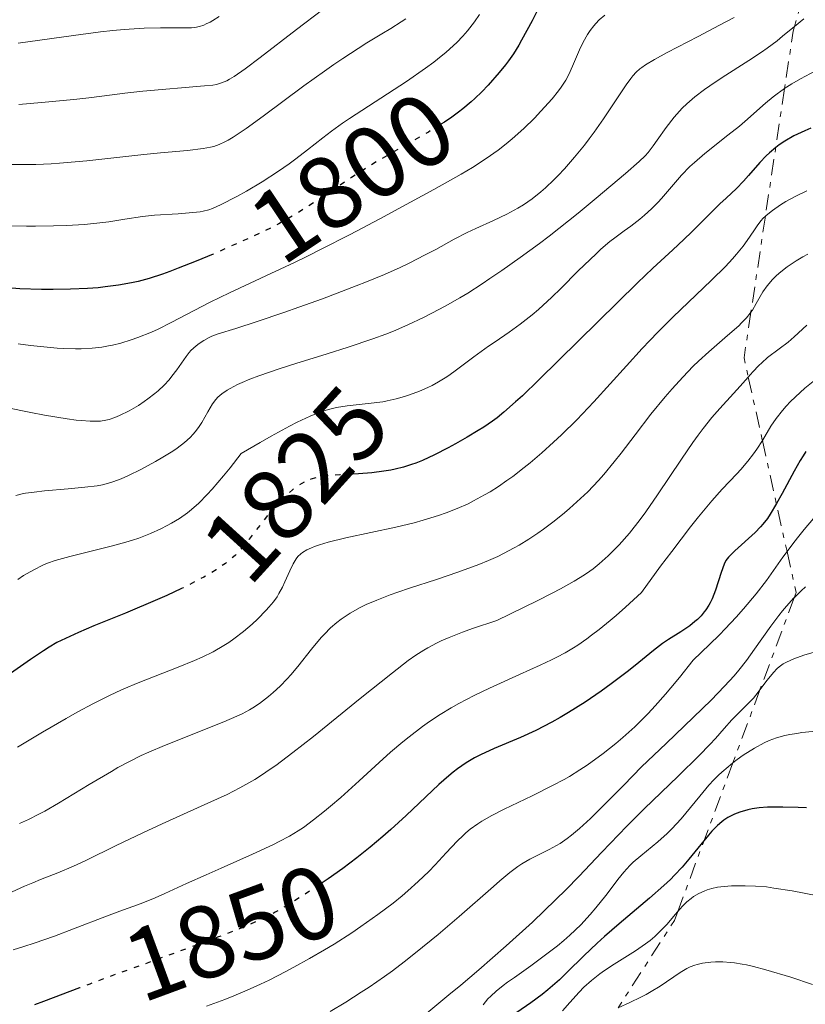
# Model space of a CAD drawing. Units: metres. Extents: x 669337 to 671623, y 4758283 to 4759354.
# Drawn here: x 669582 to 669658, y 4758339 to 4758435 of the extents above; entities that cross this region are included whole.
import ezdxf
from ezdxf.enums import TextEntityAlignment as Align

# ---------------------------------------------------------------- set-up
doc = ezdxf.new("R2010")
doc.units = ezdxf.units.M
doc.header["$MEASUREMENT"] = 0
doc.linetypes.add('DGN Style 5', pattern=[1.217945351076317, 0.5219765790327072, -0.6959687720436097])
doc.linetypes.add('DGN Style 7', pattern=[3.4798438602180486, 1.565929737098122, -0.6959687720436097, 0.5219765790327072, -0.6959687720436097])
for name, color, linetype, lineweight in [('Cota de curva de nivel directora', 7, 'Continuous', 0), ('Curva de nivel directora', 30, 'Continuous', 30), ('Curva de nivel directora no vista', 30, 'DGN Style 5', 30), ('Curva de nivel intermedia', 30, 'Continuous', 0), ('Escarpado', 30, 'DGN Style 7', 0)]:
    doc.layers.add(name, color=color, linetype=linetype, lineweight=lineweight)
doc.styles.add('Style-Arial', font='arial.ttf')

msp = doc.modelspace()

# ---------------------------------------------------------------- linework, layer by layer
at = {"layer": 'Curva de nivel directora', "color": 30, "linetype": 'Continuous', "lineweight": 30, "flags": 128}
for points, elevation in [([(669632.3099999997, 4758436.37), (669631.6799999992, 4758435.150000002), (669630.6499999989, 4758433.260000001), (669630.3699999994, 4758432.76), (669629.8499999987, 4758431.930000001), (669629.3799999994, 4758431.24), (669629.0799999997, 4758430.84), (669628.4699999995, 4758430.090000002), (669627.3899999999, 4758428.870000001), (669626.7699999987, 4758428.220000001), (669626.0899999992, 4758427.560000001), (669625.7200000002, 4758427.230000001), (669624.9299999991, 4758426.560000002), (669624.5099999988, 4758426.230000001), (669623.8400000005, 4758425.740000002)], 1800), ([(669623.8400000005, 4758425.740000002), (669623.1200000008, 4758425.25), (669622.7799999987, 4758425.04)], 1800.000000000002), ([(669658.8799999993, 4758424.66), (669658.2899999992, 4758424.410000003), (669657.2299999996, 4758423.92), (669656.329999999, 4758423.400000001), (669655.7900000003, 4758423.039999999), (669655.4599999995, 4758422.789999999), (669654.8400000002, 4758422.270000001), (669654.5199999984, 4758421.960000002), (669653.9100000004, 4758421.310000001), (669652.8099999984, 4758420.04), (669652.3199999989, 4758419.480000001)], 1825), ([(669652.3199999989, 4758419.480000001), (669651.6300000005, 4758418.779999999), (669650.6200000002, 4758417.850000001), (669649.9999999988, 4758417.279999999), (669648.8999999991, 4758416.180000001), (669647.2800000008, 4758414.550000003), (669646.4999999986, 4758413.79), (669645.3999999989, 4758412.78), (669643.4499999997, 4758411.000000001), (669641.959999999, 4758409.580000001), (669632.3399999987, 4758400.100000001), (669630.7400000005, 4758398.560000001), (669630.07, 4758397.949999999), (669628.9299999999, 4758396.95), (669628.2599999994, 4758396.410000003), (669627.8300000003, 4758396.09), (669626.9599999986, 4758395.490000002), (669626.4299999988, 4758395.16), (669625.3400000003, 4758394.500000001), (669624.2199999982, 4758393.87), (669623.4999999985, 4758393.480000001), (669622.1699999986, 4758392.800000002), (669620.9799999995, 4758392.240000002), (669620.3200000002, 4758391.980000001), (669619.9099999988, 4758391.830000003), (669619.1299999988, 4758391.590000001), (669618.3299999986, 4758391.390000002), (669617.8999999994, 4758391.300000002), (669617.2099999987, 4758391.180000002), (669616.0499999986, 4758391.040000001), (669614.739999999, 4758390.939999999), (669614.2000000002, 4758390.910000001)], 1825), ([(669600.5499999999, 4758412.380000002), (669598.9099999992, 4758411.7), (669597.139999999, 4758411.000000001), (669596.3399999988, 4758410.690000001), (669595.6100000001, 4758410.430000001), (669594.3299999994, 4758410.010000001), (669593.240000001, 4758409.710000001), (669592.5799999993, 4758409.560000001), (669591.3200000008, 4758409.34), (669590.02, 4758409.17), (669589.3499999995, 4758409.100000001), (669588.2999999989, 4758409.020000001), (669586.6499999993, 4758408.939999999), (669584.9399999994, 4758408.92), (669583.7999999995, 4758408.930000001), (669581.7000000007, 4758409), (669580.5000000005, 4758409.080000001)], 1800), ([(669658.4000000008, 4758393.11), (669658.1300000005, 4758392.699999999), (669657.8499999989, 4758392.230000002), (669657.2499999999, 4758391.199999999), (669656.0699999996, 4758389.02), (669655.5300000008, 4758388.039999999), (669654.9199999986, 4758387.010000001), (669654.6399999991, 4758386.580000001), (669654.1999999988, 4758386.020000001), (669653.9699999986, 4758385.75), (669653.440000001, 4758385.220000003), (669651.4499999996, 4758383.430000001), (669650.8300000003, 4758382.79), (669650.5699999988, 4758382.470000001), (669650.4100000003, 4758382.110000002), (669650.1299999985, 4758381.310000001), (669649.5699999996, 4758379.570000002), (669649.239999999, 4758378.74), (669649.0600000002, 4758378.36), (669648.9199999992, 4758378.119999999), (669648.6299999988, 4758377.679999999), (669648.4799999989, 4758377.470000001), (669648.1599999992, 4758377.080000003), (669647.8099999983, 4758376.730000001), (669647.5699999991, 4758376.51), (669647.0700000008, 4758376.109999999), (669646.7800000003, 4758375.900000001), (669646.1900000002, 4758375.510000001), (669644.9800000008, 4758374.770000001), (669644.3999999998, 4758374.380000002), (669643.5300000003, 4758373.710000001), (669642.0799999996, 4758372.52), (669641.0899999995, 4758371.720000002), (669639.3999999996, 4758370.440000001), (669638.4299999995, 4758369.740000002), (669636.8699999994, 4758368.670000001), (669635.24, 4758367.630000002), (669634.4299999987, 4758367.150000001), (669633.6199999994, 4758366.699999999), (669632.0399999992, 4758365.900000001), (669630.5399999993, 4758365.220000002), (669627.9699999989, 4758364.12), (669626.63, 4758363.51), (669626.0499999989, 4758363.210000004), (669625.2300000008, 4758362.730000002), (669624.4100000005, 4758362.16), (669623.9900000002, 4758361.830000001), (669623.5399999988, 4758361.460000004), (669622.5899999988, 4758360.62), (669619.3999999993, 4758357.610000002), (669617.8899999983, 4758356.220000001), (669617.0999999992, 4758355.53), (669615.8799999988, 4758354.5), (669614.5800000001, 4758353.460000004), (669613.9099999996, 4758352.939999999), (669613.2100000001, 4758352.430000001)], 1850), ([(669597.480000001, 4758379.740000002), (669596.0499999983, 4758379.070000002), (669595.1399999985, 4758378.670000001), (669591.9899999992, 4758377.350000001), (669588.9299999992, 4758376.090000002), (669587.4200000004, 4758375.440000001), (669585.2999999992, 4758374.470000001), (669584.5499999982, 4758374.030000002), (669583.9899999994, 4758373.66), (669582.730000001, 4758372.820000002), (669578.4699999986, 4758369.850000001)], 1825), ([(669655.1199999996, 4758358.42), (669654.6599999992, 4758358.4), (669653.8500000001, 4758358.34), (669653.1500000004, 4758358.240000002), (669652.7300000002, 4758358.150000002), (669651.9399999991, 4758357.92), (669651.4299999994, 4758357.730000001), (669651.1799999991, 4758357.610000002), (669650.79, 4758357.400000001), (669650.399999999, 4758357.140000002), (669650.2000000001, 4758356.990000002), (669649.7799999998, 4758356.630000002), (669649.5699999996, 4758356.430000001), (669649.23, 4758356.08), (669648.8900000001, 4758355.690000001), (669648.1399999993, 4758354.770000001), (669646.979999999, 4758353.34), (669646.3099999987, 4758352.560000001), (669645.5700000009, 4758351.76), (669645.1699999986, 4758351.359999999), (669644.5299999993, 4758350.750000001), (669643.1500000004, 4758349.52), (669640.1799999997, 4758347.039999999), (669638.729999999, 4758345.78), (669638.0400000006, 4758345.15), (669636.7300000008, 4758343.9), (669635.1100000005, 4758342.310000001), (669634.3399999992, 4758341.570000002), (669633.2100000004, 4758340.57), (669632.6499999993, 4758340.120000001), (669631.5599999987, 4758339.32), (669630.1799999995, 4758338.359999999)], 1875), ([(669658.459999999, 4758358.330000001), (669657.6499999999, 4758358.380000004), (669656.1299999999, 4758358.42), (669655.1199999996, 4758358.42)], 1875), ([(669613.2100000001, 4758352.430000001), (669611.7699999983, 4758351.410000001), (669610.9900000005, 4758350.880000001)], 1850.000000000001), ([(669587.5199999989, 4758340.770000001), (669584.0000000006, 4758339.430000001), (669583.129999999, 4758339.130000001)], 1850)]:
    msp.add_lwpolyline(points, dxfattribs=dict(at, elevation=elevation))
at = {"layer": 'Curva de nivel directora no vista', "color": 30, "linetype": 'DGN Style 5', "lineweight": 30, "flags": 128}
for points, elevation in [([(669622.7799999987, 4758425.04), (669621.5699999996, 4758424.289999999), (669618.2100000001, 4758422.380000002), (669616.5099999991, 4758421.400000001), (669615.6799999998, 4758420.890000002), (669614.0700000006, 4758419.860000002), (669611.129999999, 4758417.890000001), (669609.8300000003, 4758417.04), (669608.6599999992, 4758416.300000003), (669608.0999999981, 4758415.970000002), (669606.9699999995, 4758415.340000002), (669606.1600000003, 4758414.920000001), (669604.2999999983, 4758414.040000001), (669602.0199999984, 4758413.020000001), (669600.7800000003, 4758412.480000001), (669600.5499999999, 4758412.380000002)], 1800.000000000002), ([(669614.2000000002, 4758390.910000001), (669612.9299999983, 4758390.83), (669612.0999999992, 4758390.770000001), (669611.1400000001, 4758390.66), (669610.7099999988, 4758390.58), (669610.0999999986, 4758390.41), (669609.5099999985, 4758390.16), (669609.209999999, 4758390.000000001), (669608.9099999995, 4758389.82), (669608.2900000003, 4758389.370000001), (669607.66, 4758388.83), (669607.230000001, 4758388.41), (669606.9400000003, 4758388.11), (669606.3500000002, 4758387.460000002), (669605.3499999989, 4758386.230000001), (669604.0799999993, 4758384.570000002), (669603.5000000005, 4758383.850000001), (669602.9599999995, 4758383.240000002), (669602.7000000002, 4758382.980000001), (669602.1500000004, 4758382.5), (669601.7599999991, 4758382.189999999), (669600.8400000005, 4758381.57), (669599.6499999991, 4758380.859999999), (669598.9200000004, 4758380.470000001), (669597.6299999985, 4758379.810000001), (669597.480000001, 4758379.740000002)], 1825), ([(669610.9900000005, 4758350.880000001), (669610.3199999998, 4758350.430000001), (669609.3799999988, 4758349.820000002), (669607.6399999999, 4758348.740000002), (669606.5999999985, 4758348.150000002), (669606.0899999987, 4758347.880000002), (669605.2899999986, 4758347.480000001), (669603.9200000007, 4758346.86), (669603.1000000002, 4758346.520000001), (669601.0799999996, 4758345.74), (669597.0400000009, 4758344.250000002), (669591.0899999985, 4758342.100000001), (669588.5200000001, 4758341.150000001), (669587.5199999989, 4758340.770000001)], 1850)]:
    msp.add_lwpolyline(points, dxfattribs=dict(at, elevation=elevation))
at = {"layer": 'Curva de nivel intermedia', "color": 30, "linetype": 'Continuous', "lineweight": 0, "flags": 128}
for points, elevation in [([(669626.5499999997, 4758435.76), (669626.0600000002, 4758435.039999999), (669625.3800000006, 4758434.15), (669624.92, 4758433.63), (669624.3500000001, 4758433.039999999), (669624.0199999993, 4758432.730000001), (669623.2600000016, 4758432.05), (669622.8200000012, 4758431.689999999), (669622.0900000003, 4758431.119999999), (669621.27, 4758430.51), (669619.4100000004, 4758429.230000001), (669613.8600000005, 4758425.599999999), (669613.1800000009, 4758425.140000001), (669612.0900000001, 4758424.369999999), (669611.2499999999, 4758423.730000001), (669609.7800000012, 4758422.560000001), (669608.6200000012, 4758421.67), (669607.9700000007, 4758421.2), (669606.9400000003, 4758420.480000001), (669605.350000001, 4758419.430000001), (669603.82, 4758418.509999999), (669602.87, 4758417.99), (669601.2800000008, 4758417.179999999), (669600.5000000007, 4758416.83), (669600.140000001, 4758416.710000002), (669599.5900000011, 4758416.56), (669599.2900000014, 4758416.510000001), (669598.5700000017, 4758416.42), (669597.1300000001, 4758416.32), (669594.8300000001, 4758416.169999998), (669593.6500000021, 4758416.039999999), (669591.9500000012, 4758415.789999999), (669590.370000001, 4758415.539999999), (669589.4900000002, 4758415.42), (669588.0000000016, 4758415.27), (669586.2600000004, 4758415.16), (669584.9900000008, 4758415.119999998), (669583.2300000017, 4758415.100000001), (669582.3399999999, 4758415.100000001), (669580.3400000016, 4758415.149999999)], 1795), ([(669611.2499999999, 4758436.23), (669608.6800000014, 4758434.289999999), (669605.1500000021, 4758431.56), (669603.6900000003, 4758430.46), (669602.5999999996, 4758429.699999998), (669602.1600000014, 4758429.439999999), (669601.8900000011, 4758429.289999999), (669601.3800000015, 4758429.079999999), (669600.8800000007, 4758428.939999998), (669600.530000002, 4758428.869999999), (669599.7200000007, 4758428.779999999), (669593.7000000014, 4758428.27), (669591.9300000012, 4758428.07), (669589.7000000003, 4758427.779999998), (669588.4300000007, 4758427.619999999), (669586.9700000011, 4758427.460000001), (669583.7999999995, 4758427.159999999), (669581.6000000001, 4758426.989999999)], 1785), ([(669651.3900000014, 4758435.480000001), (669649.9699999997, 4758434.699999998), (669647.870000001, 4758433.609999999), (669644.8700000013, 4758432.05), (669643.6300000009, 4758431.380000001), (669642.7300000022, 4758430.84), (669642.3800000013, 4758430.599999999), (669642.1800000002, 4758430.449999999), (669641.8300000015, 4758430.13), (669641.5099999995, 4758429.779999998), (669641.3100000008, 4758429.52), (669640.8600000015, 4758428.88), (669638.6399999997, 4758425.560000001), (669637.7300000021, 4758424.269999999), (669637.2600000005, 4758423.63), (669636.7799999999, 4758423.010000001), (669635.820000001, 4758421.819999999), (669634.850000001, 4758420.71), (669634.2100000017, 4758420.04), (669633.7900000014, 4758419.619999999), (669632.9800000002, 4758418.84), (669632.5399999998, 4758418.459999999), (669631.6799999992, 4758417.78), (669630.85, 4758417.199999999), (669630.3000000003, 4758416.859999999), (669629.9400000003, 4758416.649999999), (669629.2000000004, 4758416.26), (669627.9199999997, 4758415.659999999), (669626.1900000019, 4758414.890000001), (669625.3400000003, 4758414.49), (669624.0799999996, 4758413.83), (669622.2800000003, 4758412.84), (669621.260000001, 4758412.289999999), (669619.690000002, 4758411.499999999), (669618.7900000013, 4758411.079999999), (669617.2700000014, 4758410.399999999), (669615.51, 4758409.659999999), (669614.5199999998, 4758409.269999999), (669611.2200000007, 4758408.019999999), (669608.9299999997, 4758407.189999999), (669607.4500000001, 4758406.67), (669604.8600000016, 4758405.789999999), (669602.7699999994, 4758405.119999997), (669601.0500000005, 4758404.59), (669600.4400000004, 4758404.36), (669600.1699999999, 4758404.239999999), (669599.6500000014, 4758403.96), (669599.1799999997, 4758403.649999999), (669598.8900000014, 4758403.430000001), (669598.3900000007, 4758402.960000001), (669598.2200000009, 4758402.769999999), (669597.9100000003, 4758402.38), (669597.0200000005, 4758401.09), (669596.54, 4758400.449999998), (669596.2600000006, 4758400.12), (669595.78, 4758399.599999999), (669595.1900000023, 4758399.050000002), (669594.8600000015, 4758398.77), (669594.1900000009, 4758398.249999999), (669593.8300000011, 4758397.989999999), (669593.2600000009, 4758397.609999999), (669592.3500000013, 4758397.08), (669591.4200000014, 4758396.619999999), (669590.9600000011, 4758396.420000001), (669590.3999999999, 4758396.230000001), (669590.0900000016, 4758396.159999999), (669589.5700000006, 4758396.09), (669588.9300000014, 4758396.060000001), (669588.5600000004, 4758396.069999999), (669587.6900000009, 4758396.13), (669587.1800000013, 4758396.179999999), (669586.3000000007, 4758396.3), (669584.1100000001, 4758396.66), (669582.7600000001, 4758396.92), (669580.3600000017, 4758397.399999999)], 1810), ([(669619.35, 4758435.349999999), (669618.9100000019, 4758435.039999999), (669617.9000000015, 4758434.4), (669617.0099999999, 4758433.859999999), (669615.5600000013, 4758432.99), (669614.7000000009, 4758432.449999999), (669613.200000001, 4758431.470000001), (669612.3400000005, 4758430.880000001), (669611.4199999997, 4758430.23), (669609.4200000013, 4758428.779999999), (669605.4400000004, 4758425.84), (669603.790000001, 4758424.640000001), (669602.5200000014, 4758423.8), (669602.0099999995, 4758423.490000002), (669601.7100000001, 4758423.33), (669601.1600000003, 4758423.07), (669600.6399999993, 4758422.890000001), (669600.3100000008, 4758422.8), (669599.5900000011, 4758422.680000001), (669598.0700000012, 4758422.500000001), (669595.4100000013, 4758422.25), (669593.7999999997, 4758422.099999999), (669588.2400000007, 4758421.49), (669585.5499999997, 4758421.24), (669584.7400000005, 4758421.180000001), (669583.2400000007, 4758421.119999999), (669581.8500000003, 4758421.109999998), (669580.9600000008, 4758421.130000001)], 1790), ([(669601.130000001, 4758435.569999999), (669600.530000002, 4758435.17), (669600.2600000015, 4758435.02), (669599.8900000005, 4758434.83), (669599.6600000003, 4758434.73), (669599.2100000011, 4758434.58), (669598.7599999995, 4758434.49), (669598.4400000023, 4758434.460000001), (669597.7200000002, 4758434.439999999), (669595.4200000003, 4758434.449999998), (669593.8300000011, 4758434.41), (669591.890000001, 4758434.289999999), (669590.770000001, 4758434.189999999), (669589.5599999997, 4758434.060000001), (669586.9199999998, 4758433.720000002), (669581.5199999996, 4758432.949999998)], 1780), ([(669638.7800000005, 4758435.689999999), (669638.2300000006, 4758435.220000001), (669637.900000002, 4758434.890000001), (669637.7000000009, 4758434.649999999), (669637.3299999998, 4758434.180000001), (669637.0800000017, 4758433.810000001), (669636.6500000004, 4758433.06), (669636.2999999993, 4758432.32), (669635.7300000016, 4758430.949999999), (669635.3899999997, 4758430.189999999), (669635.2199999997, 4758429.84), (669634.9600000007, 4758429.359999998), (669634.5100000012, 4758428.660000001), (669634.2499999999, 4758428.300000001), (669633.6300000006, 4758427.519999999), (669632.5399999998, 4758426.31), (669631.9100000019, 4758425.65), (669630.8600000012, 4758424.630000001), (669629.7400000015, 4758423.619999998), (669629.1600000003, 4758423.130000001), (669628.36, 4758422.51), (669627.950000001, 4758422.21), (669627.3000000005, 4758421.759999999), (669625.87, 4758420.84), (669624.7600000014, 4758420.189999999), (669622.0800000014, 4758418.67), (669618.6900000006, 4758416.819999998), (669616.8100000009, 4758415.810000001), (669613.9200000007, 4758414.3), (669611.1, 4758412.850000001), (669609.760000001, 4758412.179999999), (669608.5000000005, 4758411.57), (669606.2000000004, 4758410.48), (669602.1500000004, 4758408.600000001), (669600.2600000015, 4758407.67), (669596.4600000017, 4758405.689999999), (669595.180000001, 4758405.06), (669594.5300000005, 4758404.769999999), (669593.2200000007, 4758404.230000001), (669592.5600000013, 4758404), (669591.5500000011, 4758403.689999999), (669590.7500000009, 4758403.49), (669590.3399999996, 4758403.41), (669589.7100000015, 4758403.31), (669588.7400000015, 4758403.2), (669587.6900000009, 4758403.140000001), (669587.1400000011, 4758403.130000001), (669585.9699999999, 4758403.159999999), (669585.3500000007, 4758403.2), (669584.3499999993, 4758403.279999998), (669582.730000001, 4758403.460000002), (669581.5399999997, 4758403.630000001)], 1805), ([(669676.5400000016, 4758435.179999999), (669675.4400000018, 4758435.149999999), (669674.7800000003, 4758435.119999998), (669673.5900000011, 4758435.039999999), (669672.5499999997, 4758434.929999998), (669672.0500000011, 4758434.859999999), (669671.3, 4758434.720000001), (669670.0700000008, 4758434.41), (669669.3800000001, 4758434.210000001), (669667.7300000006, 4758433.659999998), (669665.9300000012, 4758432.999999999), (669664.9299999998, 4758432.619999999), (669663.3800000009, 4758432.009999999), (669661.0300000017, 4758431.019999999), (669659.5400000009, 4758430.33), (669658.8500000001, 4758429.990000002), (669657.8800000001, 4758429.480000001), (669657.0199999996, 4758428.989999999), (669656.5099999999, 4758428.660000001), (669656.3148267242, 4758428.52488004)], 1820), ([(669658.2000000019, 4758435.34), (669657.2899071875, 4758434.59689669)], 1815), ([(669657.2899071875, 4758434.59689669), (669657.1100000012, 4758434.449999998), (669656.120000001, 4758433.63), (669655.5800000001, 4758433.189999999)], 1815.000000000001), ([(669655.5800000001, 4758433.189999999), (669654.6200000012, 4758432.480000001), (669654.0600000002, 4758432.09), (669652.8399999997, 4758431.279999998), (669650.2200000001, 4758429.609999998), (669649.030000001, 4758428.810000001), (669648.5000000012, 4758428.429999999), (669647.5600000003, 4758427.720000001), (669646.7800000003, 4758427.039999999), (669646.3300000009, 4758426.609999999), (669646.0500000014, 4758426.32), (669645.5300000008, 4758425.739999999), (669644.7599999995, 4758424.74), (669643.880000001, 4758423.48), (669643.5000000012, 4758422.930000001), (669643.0000000005, 4758422.3), (669642.7000000009, 4758421.98), (669642.1199999999, 4758421.42), (669640.800000001, 4758420.240000002), (669637.9199999999, 4758417.82), (669636.1600000008, 4758416.369999999), (669633.3300000011, 4758414.140000002), (669632.3900000001, 4758413.41), (669630.5300000004, 4758412.039999999), (669628.730000001, 4758410.769999999), (669627.570000001, 4758409.98), (669626.82, 4758409.489999999), (669625.4000000006, 4758408.58), (669624.6400000007, 4758408.119999999), (669623.2100000002, 4758407.300000002), (669621.9000000004, 4758406.600000001), (669621.0800000001, 4758406.180000001), (669619.5600000002, 4758405.470000001), (669618.140000001, 4758404.850000001), (669617.400000001, 4758404.560000001), (669616.1500000014, 4758404.099999999), (669613.7400000021, 4758403.31), (669611.6800000012, 4758402.659999999), (669608.6200000012, 4758401.699999998), (669607.1100000001, 4758401.210000001), (669605.0300000014, 4758400.5), (669604.1399999997, 4758400.16), (669603.3799999997, 4758399.850000001), (669602.9400000017, 4758399.65), (669602.2100000007, 4758399.269999999), (669601.9100000011, 4758399.09), (669601.4100000004, 4758398.75), (669601.0300000005, 4758398.41), (669600.8300000015, 4758398.189999999), (669600.5000000007, 4758397.76), (669600.0300000014, 4758396.99), (669599.4500000002, 4758395.949999999), (669599.1300000006, 4758395.449999998), (669598.810000001, 4758395.02), (669598.620000001, 4758394.8), (669598.3100000003, 4758394.480000001), (669597.7500000015, 4758393.98), (669597.0400000009, 4758393.439999999), (669596.6200000005, 4758393.159999999), (669595.6500000004, 4758392.55), (669594.9400000018, 4758392.130000001), (669593.450000001, 4758391.329999999), (669592.3700000015, 4758390.800000002), (669591.8700000007, 4758390.569999998), (669591.4100000003, 4758390.380000001), (669590.5600000009, 4758390.079999999), (669589.7699999998, 4758389.869999999), (669589.230000001, 4758389.769999999), (669588.0300000006, 4758389.619999999), (669586.4000000012, 4758389.469999999), (669584.1100000001, 4758389.270000001), (669583.1, 4758389.160000001), (669582.2599999994, 4758389.039999999), (669581.9100000008, 4758388.970000001), (669581.2900000016, 4758388.81)], 1815), ([(669656.3148267242, 4758428.52488004), (669655.6000000002, 4758428.029999998), (669655.2000000001, 4758427.720000001), (669654.4500000014, 4758427.109999999), (669652.4500000008, 4758425.319999999), (669651.9200000011, 4758424.869999997), (669650.79, 4758423.969999999), (669648.5199999991, 4758422.199999999), (669647.510000001, 4758421.329999999), (669647.0599999997, 4758420.909999999), (669646.2599999993, 4758420.09), (669644.3000000013, 4758417.809999999), (669643.9800000017, 4758417.46), (669643.3200000002, 4758416.800000001), (669642.6400000006, 4758416.189999999), (669642.1900000013, 4758415.8), (669641.3100000008, 4758415.109999999), (669640.6700000013, 4758414.640000001), (669639.7599999994, 4758413.980000001), (669639.2600000009, 4758413.59), (669638.4000000005, 4758412.859999998), (669637.9199999999, 4758412.409999999), (669636.190000002, 4758410.730000001), (669634.4700000011, 4758409.009999999), (669633.5900000003, 4758408.16), (669632.3099999997, 4758406.98), (669631.6900000004, 4758406.45), (669630.5300000004, 4758405.539999999), (669629.4400000018, 4758404.76), (669628.0700000017, 4758403.83), (669627.4200000013, 4758403.380000001), (669625.9999999997, 4758402.359999999), (669624.2899999998, 4758401.079999999), (669623.540000001, 4758400.539999999), (669623.1900000002, 4758400.300000001), (669622.5399999997, 4758399.9), (669621.9299999995, 4758399.560000001), (669621.5200000004, 4758399.359999999), (669620.6799999999, 4758399), (669619.7300000022, 4758398.649999999), (669619.2300000016, 4758398.48), (669618.4200000003, 4758398.249999999), (669617.5500000007, 4758398.05), (669617.1000000014, 4758397.970000001), (669615.6799999998, 4758397.789999999), (669613.6500000004, 4758397.569999999), (669612.5900000008, 4758397.399999999), (669611.9400000004, 4758397.25), (669611.5899999995, 4758397.16), (669611.0300000008, 4758396.970000001), (669610.0300000015, 4758396.57), (669608.770000001, 4758395.980000001), (669608.0199999999, 4758395.600000001), (669606.2200000006, 4758394.61), (669605.1500000021, 4758394), (669603.3000000014, 4758392.92), (669602.2100000007, 4758391.53), (669601.5700000013, 4758390.739999998), (669600.4699999995, 4758389.440000001), (669599.9900000012, 4758388.92), (669599.1600000019, 4758388.07), (669598.4500000012, 4758387.449999998), (669598.0399999998, 4758387.119999997), (669597.2599999999, 4758386.579999999), (669596.4800000018, 4758386.109999999), (669596.0800000017, 4758385.890000001), (669595.4600000004, 4758385.56), (669594.4500000001, 4758385.100000001), (669593.3200000013, 4758384.67), (669592.690000001, 4758384.46), (669592.0300000017, 4758384.259999999), (669590.6200000013, 4758383.869999998), (669586.5599999999, 4758382.869999998), (669585.1500000019, 4758382.470000001), (669584.4000000008, 4758382.210000002), (669583.9500000015, 4758382.02), (669583.0500000007, 4758381.579999999), (669582.0500000016, 4758381), (669581.4900000005, 4758380.640000001)], 1820), ([(669658.4800000014, 4758418.560000001), (669657.3500000003, 4758418.01), (669656.4299999995, 4758417.500000001), (669655.930000001, 4758417.189999999), (669655.1399999997, 4758416.640000001), (669654.5099999994, 4758416.140000001), (669654.4405740073, 4758416.072813555)], 1830), ([(669654.4405740073, 4758416.072813555), (669654.2000000009, 4758415.84), (669654.0199999999, 4758415.640000001), (669653.6900000013, 4758415.220000001), (669653.3000000003, 4758414.640000001), (669652.6600000008, 4758413.699999998), (669652.2600000009, 4758413.16), (669651.6200000015, 4758412.359999999), (669651.2300000006, 4758411.92), (669650.5399999997, 4758411.170000001), (669649.2000000009, 4758409.829999999), (669645.4200000011, 4758406.220000001)], 1830), ([(669658.5700000008, 4758412.359999999), (669658.1100000005, 4758412.109999999), (669657.4599999998, 4758411.720000001), (669656.5700000003, 4758411.13), (669655.7900000003, 4758410.529999999), (669655.4500000004, 4758410.220000001), (669655.1399999997, 4758409.91), (669654.6200000012, 4758409.289999999), (669654.2000000009, 4758408.679999999), (669653.5500000005, 4758407.560000001), (669653.1700000005, 4758406.92), (669653.0335832919, 4758406.725118987)], 1835), ([(669645.4200000011, 4758406.220000001), (669643.9400000015, 4758404.749999999), (669643.1799999992, 4758403.96), (669642.4200000016, 4758403.15), (669640.8800000015, 4758401.460000001), (669637.7000000009, 4758397.949999999), (669636.04, 4758396.210000001), (669634.5400000003, 4758394.730000001), (669633.7800000004, 4758394.009999999), (669632.6400000004, 4758392.980000001), (669631.4900000015, 4758392.009999998), (669630.9200000016, 4758391.55), (669629.7900000005, 4758390.679999999), (669629.2300000017, 4758390.27), (669628.4000000004, 4758389.710000001), (669627.5800000001, 4758389.189999999), (669627.0400000013, 4758388.869999998), (669625.9700000007, 4758388.289999999), (669625.4400000009, 4758388.019999999), (669624.3700000002, 4758387.539999999), (669623.2800000017, 4758387.119999997), (669622.5500000007, 4758386.859999998), (669621.0399999998, 4758386.4), (669620.1700000004, 4758386.159999999), (669618.3799999999, 4758385.73), (669613.5200000008, 4758384.689999999), (669611.7900000006, 4758384.259999999), (669610.9200000011, 4758384), (669610.4500000018, 4758383.83), (669610.1700000003, 4758383.720000001), (669609.7099999997, 4758383.51), (669609.2900000017, 4758383.26), (669609.1200000017, 4758383.139999999), (669608.8300000012, 4758382.859999999), (669608.6700000003, 4758382.649999999), (669608.3700000008, 4758382.16), (669608.04, 4758381.460000001), (669607.5599999995, 4758380.400000001), (669607.3200000003, 4758379.88), (669606.9800000006, 4758379.25), (669606.7900000005, 4758378.939999999), (669606.4400000018, 4758378.460000001), (669606.0000000015, 4758377.929999999), (669605.74, 4758377.63), (669604.8700000006, 4758376.749999999), (669604.360000001, 4758376.269999999), (669603.5200000005, 4758375.539999999), (669602.5900000005, 4758374.829999999), (669602.1000000011, 4758374.489999999), (669601.6100000016, 4758374.17), (669600.5700000002, 4758373.579999999), (669599.4800000016, 4758373.039999999), (669598.7300000006, 4758372.71), (669597.1500000001, 4758372.06), (669593.2499999999, 4758370.550000001), (669591.8400000016, 4758369.949999999), (669591.1200000019, 4758369.63), (669590.3900000011, 4758369.279999998), (669588.88, 4758368.519999999), (669587.2999999998, 4758367.67), (669586.2100000012, 4758367.06), (669583.9200000003, 4758365.720000001), (669581.4600000015, 4758364.25)], 1830), ([(669653.0335832919, 4758406.725118987), (669652.9600000004, 4758406.62), (669652.5900000016, 4758406.159999999), (669652.12, 4758405.660000001), (669651.8400000005, 4758405.390000001), (669650.7499999999, 4758404.430000001), (669648.9200000014, 4758402.849999999), (669647.9200000003, 4758401.92), (669647.4100000005, 4758401.430000001), (669646.3900000014, 4758400.369999998)], 1835), ([(669658.4900000002, 4758405.439999999), (669657.2600000009, 4758404.3), (669656.6500000008, 4758403.779999998), (669655.7800000012, 4758403.119999999), (669654.6600000014, 4758402.279999999), (669654.1000000003, 4758401.779999998), (669653.8099999998, 4758401.499999999), (669653.2199999997, 4758400.88), (669652.7754380829, 4758400.378075257)], 1840), ([(669646.3900000014, 4758400.369999998), (669645.3499999996, 4758399.239999999), (669644.6600000013, 4758398.439999999), (669643.2799999998, 4758396.760000001), (669641.7399999998, 4758394.749999999), (669640.3800000009, 4758392.960000001), (669639.7000000014, 4758392.100000001), (669638.6700000009, 4758390.859999999), (669638.1600000013, 4758390.279999998), (669637.1199999996, 4758389.189999999), (669636.0600000003, 4758388.189999999), (669635.3400000005, 4758387.550000002), (669634.850000001, 4758387.140000001), (669633.8400000007, 4758386.329999999), (669632.7900000003, 4758385.529999998), (669632.2400000005, 4758385.140000001), (669631.3700000008, 4758384.560000001), (669630.4299999998, 4758383.990000002), (669629.9400000003, 4758383.710000001), (669628.8800000009, 4758383.159999999), (669628.320000002, 4758382.88), (669627.4200000013, 4758382.48), (669626.4700000013, 4758382.09), (669624.4400000018, 4758381.34), (669622.3499999996, 4758380.630000001), (669619.7300000022, 4758379.769999999), (669618.5800000011, 4758379.38), (669617.8200000012, 4758379.119999998), (669616.5200000004, 4758378.619999999), (669615.49, 4758378.180000001), (669614.910000001, 4758377.890000001), (669613.9200000007, 4758377.33), (669613.04, 4758376.749999999), (669612.630000001, 4758376.429999999), (669612.0200000008, 4758375.899999999), (669611.4100000006, 4758375.300000001), (669611.1, 4758374.960000001), (669610.15, 4758373.81), (669608.8200000002, 4758372.140000001), (669608.1400000006, 4758371.319999999), (669607.7899999997, 4758370.939999999), (669607.1000000013, 4758370.230000001), (669606.4100000006, 4758369.599999999), (669605.9500000001, 4758369.209999999), (669605.0700000017, 4758368.539999999), (669604.4300000002, 4758368.109999999), (669604.0999999995, 4758367.909999998), (669603.400000002, 4758367.529999998), (669602.87, 4758367.279999998), (669601.6100000016, 4758366.730000001), (669595.8100000013, 4758364.429999999), (669594.2800000003, 4758363.779999998), (669593.5500000016, 4758363.449999999), (669592.4500000018, 4758362.910000001), (669591.2699999994, 4758362.27), (669590.6300000001, 4758361.9), (669588.4599999998, 4758360.609999998), (669585.4600000002, 4758358.8), (669584.1300000002, 4758358.029999999), (669583.5500000013, 4758357.720000001), (669582.5400000011, 4758357.220000001), (669581.6700000016, 4758356.829999999)], 1835), ([(669652.7754380829, 4758400.378075257), (669651.9800000014, 4758399.480000001), (669651.3399999999, 4758398.77), (669649.99, 4758397.310000001), (669649.2200000009, 4758396.430000001), (669648.3600000005, 4758395.350000001), (669647.8799999999, 4758394.710000001), (669647.3700000002, 4758393.989999998), (669646.2700000005, 4758392.38), (669643.9200000013, 4758388.869999998), (669642.7700000004, 4758387.23), (669642.2200000006, 4758386.480000001), (669641.1699999998, 4758385.15), (669640.1700000007, 4758384.009999999), (669639.5200000004, 4758383.34), (669639.0900000011, 4758382.92), (669638.2300000006, 4758382.149999999), (669637.6400000005, 4758381.680000001), (669637.3200000009, 4758381.439999999), (669636.7900000011, 4758381.069999999), (669635.7800000008, 4758380.449999998), (669634.4599999998, 4758379.71), (669633.6300000006, 4758379.279999999), (669632.170000001, 4758378.529999998), (669628.2300000006, 4758376.609999998), (669625.87, 4758375.84), (669624.8799999999, 4758375.48), (669623.5800000012, 4758374.970000001), (669622.8200000012, 4758374.63), (669622.3499999996, 4758374.410000001), (669621.4900000013, 4758373.960000002), (669621.1000000001, 4758373.720000001), (669620.3300000012, 4758373.239999999), (669619.5900000014, 4758372.720000001), (669618.0500000013, 4758371.529999999)], 1840), ([(669659.2600000014, 4758400.07), (669658.3000000003, 4758399.279999999), (669657.850000001, 4758398.880000002), (669656.9000000011, 4758397.980000001), (669656.4800000008, 4758397.539999999), (669656.1000000008, 4758397.119999998), (669655.4800000017, 4758396.32), (669654.9699999999, 4758395.569999999), (669654.1500000019, 4758394.199999999), (669654.1474545022, 4758394.195898915)], 1845), ([(669654.1474545022, 4758394.195898915), (669653.6100000008, 4758393.329999999), (669653.2900000013, 4758392.88), (669652.7400000015, 4758392.17), (669652.0500000007, 4758391.369999999), (669651.6500000006, 4758390.929999999), (669650.2300000013, 4758389.429999999), (669649.2200000009, 4758388.289999999), (669647.9300000013, 4758386.74), (669647.1500000012, 4758385.77), (669645.3000000005, 4758383.369999999), (669644.2099999997, 4758381.91), (669642.3500000001, 4758379.359999999), (669640.800000001, 4758377.940000001), (669639.8700000012, 4758377.12), (669639.29, 4758376.63), (669638.2199999995, 4758375.75), (669637.4800000018, 4758375.180000001), (669637.0100000004, 4758374.84), (669636.1299999995, 4758374.23), (669635.7100000017, 4758373.960000002), (669634.9000000001, 4758373.470000001), (669634.1, 4758373.039999999), (669633.5700000003, 4758372.770000001), (669632.4700000006, 4758372.249999999), (669630.4500000001, 4758371.349999999), (669627.5300000008, 4758370.029999999), (669626.0199999998, 4758369.310000001), (669624.5300000012, 4758368.519999999), (669623.7900000013, 4758368.109999999), (669622.7100000017, 4758367.449999998)], 1845), ([(669659.1299999995, 4758386.59), (669658.2100000009, 4758385.509999999), (669657.5600000004, 4758384.689999999), (669657.1100000012, 4758384.100000001), (669656.5562256849, 4758383.342203568)], 1855), ([(669656.5562256849, 4758383.342203568), (669656.1600000013, 4758382.8), (669654.5400000009, 4758380.529999998), (669653.5300000004, 4758379.220000001), (669652.300000001, 4758377.75), (669651.5999999992, 4758376.95), (669650.5300000008, 4758375.819999999), (669649.9500000018, 4758375.220000001), (669648.9900000007, 4758374.27), (669647.3800000015, 4758372.75), (669646.0500000014, 4758371.050000002), (669645.2200000001, 4758370.039999999), (669644.6900000003, 4758369.42), (669643.6900000012, 4758368.289999999), (669642.9900000015, 4758367.539999997), (669641.6900000006, 4758366.25), (669640.5400000019, 4758365.210000001), (669639.8399999999, 4758364.619999998), (669638.5999999995, 4758363.65), (669637.0500000004, 4758362.52), (669636.3500000008, 4758362.05), (669635.3400000005, 4758361.409999998), (669634.8100000008, 4758361.109999999), (669633.6799999997, 4758360.51), (669631.6900000004, 4758359.529999999), (669628.9400000012, 4758358.199999999), (669627.7499999999, 4758357.58), (669626.780000002, 4758357.039999999), (669626.3700000007, 4758356.779999999), (669625.650000001, 4758356.259999999), (669625.2199999996, 4758355.899999999), (669624.9400000002, 4758355.650000001), (669624.3800000015, 4758355.09), (669623.3100000008, 4758353.960000001), (669622.2100000011, 4758352.779999998), (669621.5899999996, 4758352.140000001), (669620.5599999992, 4758351.149999999), (669619.54, 4758350.239999999), (669618.9900000001, 4758349.770000001), (669618.1100000017, 4758349.050000001), (669616.640000001, 4758347.939999999), (669614.9800000002, 4758346.769999999), (669614.0800000017, 4758346.16), (669612.3499999995, 4758345.05), (669611.4199999997, 4758344.48), (669609.9700000011, 4758343.63), (669608.4400000002, 4758342.779999998), (669607.6399999999, 4758342.359999998), (669606.0100000005, 4758341.539999999)], 1855), ([(669658.3600000006, 4758379.9), (669657.9300000014, 4758379.509999999), (669657.2509534934, 4758378.85035482)], 1860), ([(669657.2509534934, 4758378.85035482), (669657.2300000018, 4758378.83), (669656.5000000009, 4758378.029999999), (669656.120000001, 4758377.58), (669655.740000001, 4758377.100000001), (669654.9600000009, 4758376.060000001), (669653.3700000017, 4758373.83), (669652.5900000016, 4758372.73), (669651.8499999995, 4758371.769999999), (669651.3900000014, 4758371.230000001), (669650.4600000015, 4758370.210000001), (669649.1400000005, 4758368.859999998), (669648.2900000011, 4758368.019999998), (669644.7700000008, 4758364.63), (669642.3700000001, 4758362.359999998), (669640.6300000012, 4758360.57), (669638.0200000005, 4758357.949999998), (669637.3700000001, 4758357.31), (669636.3100000005, 4758356.33), (669635.5199999993, 4758355.66), (669635.1100000005, 4758355.34), (669634.4199999997, 4758354.869999998), (669633.3500000011, 4758354.27), (669631.4500000012, 4758353.319999999), (669630.6900000013, 4758352.890000001), (669630.28, 4758352.609999998), (669629.52, 4758352.039999999), (669628.5299999999, 4758351.220000001), (669627.9000000019, 4758350.680000001), (669624.5600000003, 4758347.74), (669622.5100000006, 4758345.98), (669620.3100000012, 4758344.180000001), (669619.1800000002, 4758343.3), (669618.0500000013, 4758342.45), (669617.2900000014, 4758341.9), (669615.7699999993, 4758340.850000001), (669615.0000000005, 4758340.34), (669613.4900000016, 4758339.37), (669611.9800000007, 4758338.46)], 1860), ([(669666.9999999995, 4758373.939999999), (669665.8000000016, 4758374.04), (669665.2000000003, 4758374.069999998), (669664.3300000008, 4758374.09), (669663.0600000012, 4758374.08), (669661.8499999997, 4758373.999999999), (669661.2700000008, 4758373.939999999), (669660.7200000009, 4758373.850000001), (669659.6799999994, 4758373.65), (669658.7400000006, 4758373.409999999), (669658.1799999997, 4758373.230000001), (669657.2200000007, 4758372.890000001), (669656.4900000021, 4758372.56), (669656.1900000003, 4758372.399999999), (669655.7900000003, 4758372.109999998), (669655.6000000002, 4758371.95), (669655.2300000014, 4758371.55), (669654.6200000012, 4758370.79), (669653.9117936422, 4758369.848407453)], 1865), ([(669618.0500000013, 4758371.529999999), (669614.890000001, 4758368.999999999), (669610.3400000001, 4758365.32), (669608.3200000017, 4758363.730000001), (669606.6600000008, 4758362.48), (669605.9400000012, 4758361.970000001), (669605.4800000007, 4758361.659999999), (669604.6100000013, 4758361.100000001), (669603.7599999997, 4758360.609999998), (669603.1699999997, 4758360.289999999), (669601.9100000011, 4758359.660000001), (669599.3800000009, 4758358.489999999), (669595.5900000001, 4758356.779999999), (669593.7000000014, 4758355.91), (669591.0999999996, 4758354.660000001), (669588.1500000014, 4758353.220000002), (669586.9199999998, 4758352.640000001), (669585.390000001, 4758351.989999999), (669583.7200000013, 4758351.349999998), (669582.9500000001, 4758351.04), (669582.1500000021, 4758350.689999999), (669580.9400000006, 4758350.159999999)], 1840), ([(669653.9117936422, 4758369.848407453), (669653.7400000005, 4758369.619999998), (669653.28, 4758369.06), (669652.5800000004, 4758368.32), (669651.6399999994, 4758367.41), (669651.17, 4758366.930000001), (669650.4200000013, 4758366.08), (669649.5600000008, 4758365.109999998), (669649.0100000009, 4758364.509999999), (669647.9800000006, 4758363.439999999), (669645.9199999997, 4758361.429999999), (669642.6200000005, 4758358.239999999), (669640.9300000007, 4758356.560000001), (669638.49, 4758354.010000001), (669636.2300000001, 4758351.63), (669634.9900000019, 4758350.359999998), (669632.8900000007, 4758348.310000001), (669631.7100000007, 4758347.199999999), (669629.1600000003, 4758344.890000001), (669626.4900000015, 4758342.550000001), (669624.7200000011, 4758341.039999999), (669623.5700000002, 4758340.080000001), (669621.4199999998, 4758338.319999999)], 1865), ([(669622.7100000017, 4758367.449999998), (669621.6600000013, 4758366.76), (669620.9800000016, 4758366.270000001), (669619.6800000009, 4758365.279999998), (669619.0599999995, 4758364.779999999), (669617.8700000005, 4758363.769999999), (669616.7599999994, 4758362.779999999), (669614.8000000014, 4758360.970000001), (669613.010000001, 4758359.359999999), (669612.0099999997, 4758358.499999999), (669611.4199999997, 4758358.009999999), (669610.3600000001, 4758357.17), (669609.3699999999, 4758356.439999999), (669608.8500000014, 4758356.100000001), (669608.0100000009, 4758355.579999999), (669607.0099999995, 4758355.05), (669606.4400000018, 4758354.759999999), (669604.3899999999, 4758353.809999999), (669601.3300000001, 4758352.470000001), (669599.8700000005, 4758351.819999999), (669597.9700000006, 4758350.949999998), (669595.8499999995, 4758349.970000002), (669594.9100000005, 4758349.550000001), (669593.5300000014, 4758349.01), (669591.4400000017, 4758348.25), (669590.1600000008, 4758347.759999999), (669586.940000002, 4758346.520000001), (669585.0800000002, 4758345.82), (669583.1, 4758345.140000001), (669582.0800000007, 4758344.810000001), (669581.0500000003, 4758344.5)], 1845), ([(669665.0300000004, 4758365.699999998), (669664.1200000007, 4758365.800000001), (669663.5199999994, 4758365.84), (669662.3300000003, 4758365.880000001), (669661.6599999998, 4758365.890000001), (669660.3299999998, 4758365.859999999), (669659.0500000013, 4758365.779999998), (669657.9900000019, 4758365.680000001), (669657.5000000001, 4758365.609999998), (669656.8200000006, 4758365.499999999), (669656.3500000013, 4758365.4), (669655.5300000008, 4758365.180000001), (669654.8, 4758364.9), (669654.3300000007, 4758364.689999999), (669653.3700000017, 4758364.149999999), (669652.2899999998, 4758363.470000001), (669651.6999999997, 4758363.060000001), (669651.2670150183, 4758362.718422958)], 1870), ([(669651.2670150183, 4758362.718422958), (669650.8000000013, 4758362.350000001), (669650.1799999999, 4758361.82), (669649.8700000015, 4758361.519999999), (669649.400000002, 4758361.06), (669648.9400000017, 4758360.56), (669648.0300000019, 4758359.489999998), (669646.2100000002, 4758357.279999998), (669645.3000000005, 4758356.279999999), (669644.8500000011, 4758355.83), (669643.9500000004, 4758355.019999999), (669642.2800000008, 4758353.670000001), (669641.5499999998, 4758353.029999999), (669641.2200000013, 4758352.709999999), (669640.62, 4758352.05), (669640.0600000012, 4758351.349999998), (669639.3000000013, 4758350.329999999), (669638.880000001, 4758349.779999999), (669637.910000001, 4758348.57), (669637.35, 4758347.929999999), (669636.4200000003, 4758346.929999999), (669635.3499999995, 4758345.91), (669634.7700000005, 4758345.4), (669634.1500000014, 4758344.890000001), (669632.8500000006, 4758343.890000001), (669631.5400000009, 4758342.929999998), (669629.9500000015, 4758341.8), (669629.2699999998, 4758341.319999998), (669628.8400000005, 4758340.999999999), (669628.1600000011, 4758340.449999999), (669627.6500000015, 4758339.980000001), (669627.3699999999, 4758339.689999999), (669626.9000000005, 4758339.119999999)], 1870), ([(669649.2200000009, 4758350.480000001), (669648.7500000016, 4758350.329999999), (669648.4700000001, 4758350.220000001), (669647.9500000014, 4758349.970000002), (669647.4400000018, 4758349.679999999), (669647.1900000015, 4758349.5), (669646.7900000013, 4758349.17), (669646.36, 4758348.749999999), (669646.1200000008, 4758348.500000001), (669645.893356757, 4758348.231728406)], 1880), ([(669659.5499999998, 4758349.739999998), (669657.0599999998, 4758350.230000001), (669655.2800000005, 4758350.519999999), (669654.5499999997, 4758350.619999999), (669653.4900000002, 4758350.699999998), (669652.4700000009, 4758350.729999999), (669651.9400000012, 4758350.729999999), (669651.1500000021, 4758350.720000001), (669650.0800000015, 4758350.630000001), (669649.7700000008, 4758350.590000001), (669649.2200000009, 4758350.480000001)], 1880), ([(669645.893356757, 4758348.231728406), (669645.6300000013, 4758347.92), (669644.8500000011, 4758346.999999999), (669644.4000000019, 4758346.520000001), (669643.6399999997, 4758345.779999998), (669643.2100000007, 4758345.409999999), (669642.7500000001, 4758345.060000001), (669641.76, 4758344.380000001), (669639.6900000002, 4758343.09), (669638.7300000013, 4758342.460000001), (669638.280000002, 4758342.140000001), (669637.4800000018, 4758341.5), (669636.7400000021, 4758340.839999998), (669636.2800000015, 4758340.369999999), (669635.3600000006, 4758339.359999998), (669634.650000002, 4758338.529999999)], 1880), ([(669659.0500000013, 4758341.119999997), (669656.9200000011, 4758341.810000001), (669654.4700000014, 4758342.550000001), (669653.2700000012, 4758342.869999998), (669652.5900000016, 4758343.02), (669652.1900000017, 4758343.099999998), (669651.4400000006, 4758343.21), (669651.0400000004, 4758343.25), (669650.2800000005, 4758343.3), (669649.5600000008, 4758343.3), (669649.1200000005, 4758343.270000001), (669648.3200000002, 4758343.179999999), (669647.7999999993, 4758343.069999999), (669647.5500000013, 4758343), (669647.0900000008, 4758342.820000002), (669646.7800000003, 4758342.67), (669646.1200000008, 4758342.269999999), (669644.1600000005, 4758340.939999999), (669643.3, 4758340.409999999), (669642.8200000017, 4758340.140000001), (669642.3000000009, 4758339.869999998), (669641.2000000012, 4758339.34), (669640.0644825164, 4758338.811487253)], 1885), ([(669606.0100000005, 4758341.539999999), (669605.17, 4758341.140000001), (669603.8800000005, 4758340.560000001), (669602.5700000006, 4758340.009999999), (669601.690000002, 4758339.649999999), (669599.9199999997, 4758338.99)], 1855)]:
    msp.add_lwpolyline(points, dxfattribs=dict(at, elevation=elevation))
at = {"layer": 'Escarpado', "color": 30, "linetype": 'DGN Style 7', "lineweight": 0, "extrusion": (0.1636332510361058, 0.5755146669466306, 0.8012534101547798), "elevation": 2849582.414450837, "flags": 128}
msp.add_lwpolyline([(657235.5141313388, -3813022.108681617), (657235.5141313386, -3813012.659304305)], dxfattribs=at)
at = {"layer": 'Escarpado', "color": 30, "linetype": 'DGN Style 7', "lineweight": 0, "extrusion": (0.1006208814168544, 0.5921046192456434, 0.7995545998184658), "elevation": 2886324.839220239, "flags": 128}
msp.add_lwpolyline([(137015.6707057129, -3839466.060050427), (137015.7222302508, -3839465.469467855), (137015.6147243775, -3839458.368823821)], dxfattribs=at)
at = {"layer": 'Escarpado', "color": 30, "linetype": 'DGN Style 7', "lineweight": 0, "extrusion": (0.08938281609609118, 0.5938370842847099, 0.7996050459539178), "elevation": 2887043.10073011, "flags": 128}
msp.add_lwpolyline([(46051.25674966653, -3841086.609071417), (46051.25674966653, -3841070.860883749)], dxfattribs=at)
at = {"layer": 'Escarpado', "color": 30, "linetype": 'DGN Style 7', "lineweight": 0, "extrusion": (0.08938228838294725, 0.5938335785467448, 0.7996077085132401), "elevation": 2887026.070458253, "flags": 128}
msp.add_lwpolyline([(46051.25644450469, -3841083.661198497), (46051.25644450457, -3841071.839164114)], dxfattribs=at)
at = {"layer": 'Escarpado', "color": 30, "linetype": 'DGN Style 7', "lineweight": 0, "extrusion": (-0.2717582370673602, 0.6076700914615057, 0.7462469567972829), "elevation": 2710928.929301897, "flags": 128}
msp.add_lwpolyline([(-2553917.698749668, -3036320.446137493), (-2553915.256895855, -3036315.340298112), (-2553914.871927356, -3036312.823131915)], dxfattribs=at)
at = {"layer": 'Escarpado', "color": 30, "linetype": 'DGN Style 7', "lineweight": 0, "extrusion": (-0.1425688386661634, 0.6424017155792926, 0.7529901473871774), "elevation": 2962720.36646783, "flags": 128}
msp.add_lwpolyline([(-1684699.315130183, -3387460.500199164), (-1684699.315130183, -3387452.09027114)], dxfattribs=at)
at = {"layer": 'Escarpado', "color": 30, "linetype": 'DGN Style 7', "lineweight": 0, "extrusion": (-0.1425685972283089, 0.6424006279117336, 0.7529911210253164), "elevation": 2962715.354396052, "flags": 128}
msp.add_lwpolyline([(-1684699.314791458, -3387456.474072068), (-1684699.314791458, -3387441.709258904)], dxfattribs=at)
at = {"layer": 'Escarpado', "color": 30, "linetype": 'DGN Style 7', "lineweight": 0, "extrusion": (-0.318547937236733, 0.5920006511258534, 0.7403123940261896), "elevation": 2605023.671134334, "flags": 128}
msp.add_lwpolyline([(-2844437.782984798, -2865951.981038437), (-2844436.674300033, -2865946.678500697), (-2844436.266331617, -2865946.193273942)], dxfattribs=at)
at = {"layer": 'Escarpado', "color": 30, "linetype": 'DGN Style 7', "lineweight": 0, "extrusion": (0.1789418432415436, 0.4824042951794518, 0.8574764794032169), "elevation": 2416888.450456439, "flags": 128}
msp.add_lwpolyline([(1027023.823538228, -4024237.30252943), (1027023.823538228, -4024226.105365935)], dxfattribs=at)
at = {"layer": 'Escarpado', "color": 30, "linetype": 'DGN Style 7', "lineweight": 0, "extrusion": (0.1789431870449013, 0.4824079178702526, 0.8574741608855051), "elevation": 2416906.584112581, "flags": 128}
msp.add_lwpolyline([(1027023.823636502, -4024215.214489628), (1027023.823636502, -4024206.345762148)], dxfattribs=at)
at = {"layer": 'Escarpado', "color": 30, "linetype": 'DGN Style 7', "lineweight": 0, "extrusion": (0.1789431207148292, 0.4824077390176743, 0.8574742753486506), "elevation": 2416905.6888634, "flags": 128}
msp.add_lwpolyline([(1027023.823748182, -4024206.883413105), (1027023.823748182, -4024188.863944899)], dxfattribs=at)
at = {"layer": 'Escarpado', "color": 30, "linetype": 'DGN Style 7', "lineweight": 0, "extrusion": (0.03752453515774293, 0.5287580596202003, 0.8479427006867126), "elevation": 2542738.348299053, "flags": 128}
msp.add_lwpolyline([(-331125.9498061265, -4063882.915828055), (-331125.6889695955, -4063881.863361086), (-331120.8024068197, -4063871.347557851)], dxfattribs=at)

# ---------------------------------------------------------------- texts
at = {"layer": 'Cota de curva de nivel directora', "color": 7, "linetype": 'Continuous', "lineweight": 0, "style": 'Style-Arial'}
for s, rotation, p in [('1800', 33.82478, (669614.1134197998, 4758419.89403606, 1800)), ('1825', 47.77022000000002, (669608.5892948718, 4758389.929974927, 1825)), ('1850', 20.24457, (669602.3192832811, 4758346.192103335, 1850))]:
    msp.add_text(s, height=7.000000000000002, rotation=rotation, dxfattribs=at).set_placement(p, align=Align.MIDDLE_CENTER)

doc.saveas('drawing.dxf')
